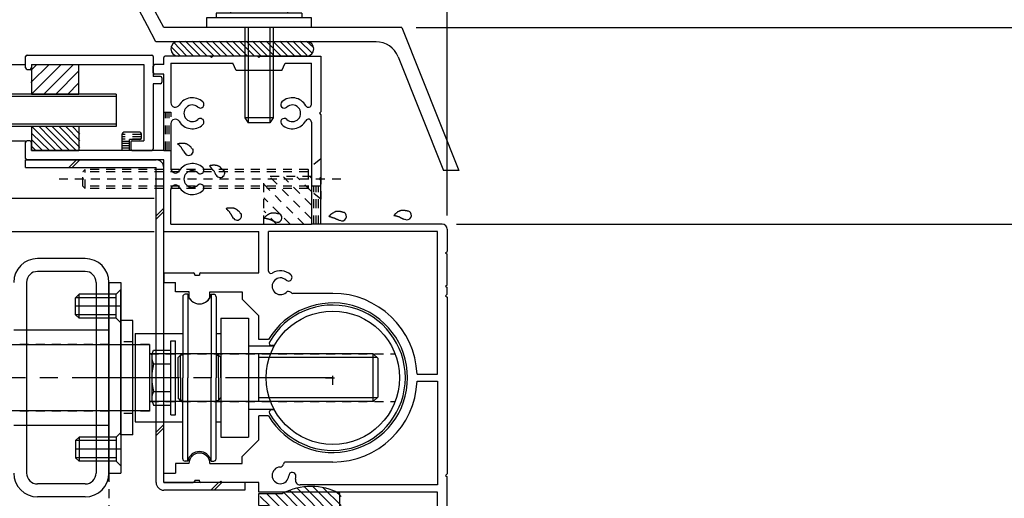
# Model space of a CAD drawing. Extents: x -210 to 210, y -148 to 148.
# Drawn here: x 52 to 121, y -30 to 3 of the extents above; entities that cross this region are included whole.
import ezdxf

# ---------------------------------------------------------------- set-up
doc = ezdxf.new("R2010")
doc.units = 0
doc.header["$LTSCALE"] = 10
for name, pattern in [('DASHDOT', [0.5375, 0.375, -0.05, 0.0625, -0.05]), ('DASHDOTX2', [1.075, 0.75, -0.1, 0.125, -0.1]), ('DOT', [0.1125, 0.0625, -0.05])]:
    doc.linetypes.add(name, pattern=pattern)
for name, color, linetype in [('St', 127, 'CONTINUOUS'), ('ガラス', 48, 'CONTINUOUS'), ('ゴム等', 63, 'CONTINUOUS'), ('ボルト／ビス', 64, 'CONTINUOUS'), ('別途部材', 96, 'CONTINUOUS'), ('型材断面', 47, 'CONTINUOUS'), ('寸法', 80, 'CONTINUOUS'), ('補助線', 16, 'DOT')]:
    doc.layers.add(name, color=color, linetype=linetype)

# ---------------------------------------------------------------- blocks, each defined once
blk = doc.blocks.new('*GRP_0009')
at = {"layer": '型材断面', "linetype": 'CONTINUOUS'}
for p, q in [((52.061878, 0.02379), (52.061878, 0.82379)), ((52.161878, 0.92379), (60.89521, 0.92379)), ((60.99521, 0.82379), (60.99521, -0.57621)), ((52.461878, 0.257125), (60.328543, 0.257125)), ((52.461878, 0.257125), (52.461878, 0.02379)), ((60.328543, 0.257125), (60.328543, -5.07621)), ((52.161878, -0.07621), (52.361878, -0.07621)), ((61.49521, -0.57621), (60.99521, -0.57621)), ((61.59521, -0.67621), (61.59521, -0.97621)), ((60.99521, -1.07621), (60.99521, -5.642875)), ((61.49521, -1.07621), (60.99521, -1.07621)), ((59.428543, -5.17621), (59.428543, -5.642875)), ((59.528543, -5.07621), (60.328543, -5.07621)), ((59.528543, -5.742875), (60.89521, -5.742875))]:
    blk.add_line(p, q, dxfattribs=at)
for centre, start, end in [((52.161874, 0.823794), 90, 180), ((60.895207, 0.823794), 0, 90), ((52.161874, 0.023794), 180, 270), ((52.361874, 0.023794), 270, 360), ((61.495207, -0.676206), 0, 90), ((61.495207, -0.976206), 270, 360), ((59.528541, -5.176206), 90, 180), ((59.528541, -5.642873), 180, 270), ((60.895207, -5.642873), 270, 360)]:
    blk.add_arc(centre, 0.1, start, end, dxfattribs=at)
blk = doc.blocks.new('*GRP_0012')
at = {"layer": '型材断面', "color": 47, "linetype": 'CONTINUOUS'}
for p, q in [((61.729685, 0.257065), (61.729685, 0.75771)), ((64.963005, 0.85706), (61.829705, 0.85706)), ((65.063023, 0.757102), (64.963005, 0.85706)), ((65.163042, 0.85706), (65.063023, 0.757102)), ((68.296342, 0.85706), (65.163042, 0.85706)), ((68.396363, 0.757102), (68.296342, 0.85706)), ((68.496322, 0.85706), (68.396363, 0.757102)), ((68.496322, 0.85706), (72.729655, 0.85706)), ((72.729655, 0.85706), (72.729655, -3.042915)), ((60.99637, -0.310303), (60.99637, 0.157837)), ((61.729685, 0.257065), (61.096328, 0.257065)), ((62.22966, 0.357085), (66.563015, 0.357085)), ((62.22966, 0.357085), (62.22966, -2.415525)), ((66.796352, -0.142893), (66.563015, 0.357085)), ((69.996372, -0.142893), (70.229712, 0.357085)), ((70.229712, 0.357085), (72.063, 0.357085)), ((72.063, -2.521328), (72.063, 0.357085)), ((61.729685, -0.40959), (61.09578, -0.40959)), ((61.729685, -5.742897), (61.729685, -0.40959)), ((69.996372, -0.142893), (66.796352, -0.142893)), ((72.629697, -3.142935), (72.729655, -3.042915)), ((72.629697, -3.142935), (72.729655, -3.242893)), ((72.729655, -3.242893), (72.729655, -7.642905)), ((62.22966, -3.870345), (62.22966, -7.015515)), ((72.063, -3.764542), (72.063, -10.909585)), ((58.829663, -5.742897), (58.829663, -4.575595)), ((60.063015, -4.476245), (58.929682, -4.476245)), ((60.163035, -4.876263), (60.163035, -4.576265)), ((52.063025, -6.31002), (52.063025, -5.175835)), ((52.363023, -5.076242), (52.163045, -5.076242)), ((52.463042, -5.742897), (52.463042, -5.176263)), ((59.3297, -5.742897), (59.3297, -4.976282)), ((60.063623, -4.976282), (59.3297, -4.976282)), ((58.829663, -5.742897), (52.463042, -5.742897)), ((61.729685, -5.742897), (59.3297, -5.742897)), ((61.729685, -6.409552), (52.162435, -6.409552)), ((61.729685, -11.409562), (61.729685, -6.409552)), ((72.629697, -7.742925), (72.729655, -7.642905)), ((72.629697, -7.742925), (72.729655, -7.842945)), ((72.729655, -10.909585), (72.729655, -7.842945)), ((62.22966, -10.909585), (62.22966, -8.470335)), ((62.22966, -10.909585), (72.063, -10.909585)), ((81.229682, -10.909585), (72.729655, -10.909585)), ((61.729685, -11.409562), (68.396363, -11.409562)), ((68.396363, -14.309523), (68.396363, -11.409562)), ((80.896325, -11.409562), (69.063018, -11.409562)), ((69.063018, -14.185945), (69.063018, -11.409562)), ((80.896325, -21.39284), (80.896325, -11.409562)), ((81.56304, -11.242945), (81.56304, -12.809595)), ((81.463023, -12.909552), (81.56304, -12.809595)), ((81.463023, -12.909552), (81.56304, -13.009573)), ((81.56304, -15.142857), (81.56304, -13.009573)), ((61.729685, -14.309523), (61.729685, -14.97618)), ((61.729685, -14.309523), (63.796372, -14.309523)), ((63.89633, -14.476202), (63.89633, -14.408935)), ((64.229687, -14.4093), (64.229687, -14.476202)), ((64.329708, -14.309523), (68.396363, -14.309523)), ((61.729685, -14.97618), (62.56302, -14.97618)), ((62.56302, -15.642835), (62.56302, -14.97618)), ((63.89633, -14.476202), (64.229687, -14.476202)), ((81.463023, -15.242878), (81.56304, -15.142857)), ((63.511715, -15.642835), (62.56302, -15.642835)), ((63.511715, -16.06842), (63.511715, -15.642835)), ((64.94474, -15.642835), (67.22967, -15.642835)), ((64.94474, -16.06836), (64.94474, -15.642835)), ((67.22967, -15.642835), (67.22967, -16.142872)), ((73.56299, -15.742855), (70.767798, -15.742855)), ((81.463023, -15.242878), (81.56304, -15.342838)), ((81.463023, -15.909533), (81.56304, -15.809515)), ((81.56304, -15.809515), (81.56304, -15.342838)), ((68.396363, -17.309505), (67.22967, -16.142872)), ((81.463023, -15.909533), (81.56304, -16.009552)), ((81.56304, -16.009552), (81.56304, -28.376195)), ((68.396363, -18.976175), (68.396363, -17.309505)), ((69.060035, -18.976175), (68.396363, -18.976175)), ((79.457697, -21.39284), (80.896325, -21.39284)), ((79.457697, -21.892878), (80.896325, -21.892878)), ((80.896325, -21.892878), (80.896325, -29.142872)), ((69.060035, -24.309543), (68.396363, -24.309543)), ((68.396363, -25.976213), (68.396363, -24.309543)), ((68.396363, -25.976213), (67.22967, -27.142843)), ((67.22967, -27.64288), (67.22967, -27.142843)), ((73.56299, -27.542862), (70.27202, -27.542862)), ((63.496372, -27.64288), (62.56302, -27.64288)), ((62.56302, -27.64288), (62.56302, -28.309537)), ((64.963005, -27.64288), (67.22967, -27.64288)), ((61.729685, -28.309537), (62.56302, -28.309537)), ((61.729685, -28.976192), (61.729685, -28.309537)), ((63.89633, -28.809512), (63.89633, -28.876173)), ((63.89633, -28.809512), (64.229687, -28.809512)), ((64.229687, -28.876477), (64.229687, -28.809512)), ((65.72968, -28.876173), (65.62966, -28.976192)), ((65.72968, -28.876173), (65.8297, -28.976192)), ((81.463023, -28.476215), (81.56304, -28.376195)), ((81.463023, -28.476215), (81.56304, -28.576175)), ((81.56304, -31.976173), (81.56304, -28.576175)), ((61.729685, -28.976192), (63.796372, -28.976192)), ((65.62966, -28.976192), (64.329708, -28.976192)), ((68.396363, -28.976192), (65.8297, -28.976192)), ((68.396363, -29.642847), (68.396363, -28.976192)), ((80.896325, -29.142872), (71.273252, -29.142872)), ((80.896325, -29.642847), (68.396363, -29.642847)), ((80.896325, -32.543115), (80.896325, -29.642847))]:
    blk.add_line(p, q, dxfattribs=at)
for centre, radius, start, end in [((61.829704, 0.757104), 0.10002, 90, 179.635713), ((61.096328, 0.157108), 0.10002, 90, 179.580344), ((61.096328, -0.309569), 0.10002, 180.419647, 269.667755), ((63.729712, -3.142932), 1.083354, 47.457565, 148.547705), ((70.729688, -3.142932), 1.083354, 28.849777, 132.542339), ((62.540434, -2.415522), 0.310773, 180, 328.548111), ((63.729712, -3.142932), 0.583316, 47.457642, 312.542694), ((64.293122, -2.528935), 0.250019, 227.457459, 407.457474), ((70.166218, -2.528935), 0.250019, 132.542542, 312.542526), ((70.729688, -3.142932), 0.583316, 227.457489, 492.542179), ((71.85809, -2.521325), 0.20497, 208.849579, 360), ((62.540434, -3.870342), 0.310773, 31.451889, 180), ((63.729712, -3.142932), 1.083354, 211.45221, 312.542526), ((64.293122, -3.756869), 0.250019, 312.542099, 492.542526), ((70.166218, -3.756869), 0.250019, 47.457459, 227.457458), ((70.729688, -3.142932), 1.083354, 227.457489, 331.150467), ((71.85809, -3.76454), 0.20497, 0, 151.150427), ((58.929681, -4.576263), 0.10002, 90, 179.635713), ((60.063014, -4.576263), 0.10002, 0, 90), ((52.163044, -5.17626), 0.10002, 90, 179.74354), ((52.363022, -5.17626), 0.10002, 0, 90), ((60.063014, -4.876261), 0.10002, 270.332214, 360), ((52.163044, -6.309593), 0.10002, 180.25647, 269.670685), ((63.729712, -7.742924), 1.083354, 47.457382, 148.547792), ((62.540434, -7.015513), 0.310773, 180, 328.548111), ((63.729712, -7.742924), 0.583316, 47.457306, 312.542358), ((64.293122, -7.128926), 0.250019, 227.457459, 407.457474), ((62.540434, -8.470334), 0.310773, 31.451889, 180), ((64.293122, -8.356921), 0.250019, 312.542099, 492.542526), ((63.729712, -7.742924), 1.083354, 211.452423, 312.542343), ((81.229683, -11.242942), 0.333358, 0, 90), ((63.796371, -14.409541), 0.10002, 0.332214, 90), ((64.329708, -14.409541), 0.10002, 90, 179.851377), ((69.229698, -14.185456), 0.166679, 180.162598, 302.230209), ((69.896353, -15.242876), 1.083354, 47.457657, 122.231018), ((70.459824, -14.628879), 0.250019, 227.457459, 407.457474), ((69.896353, -15.242876), 0.583316, 47.457825, 312.542511), ((70.459824, -15.856813), 0.250019, 42.341202, 132.542526), ((70.767797, -15.576174), 0.166679, 222.342011, 270), ((73.56299, -21.642856), 5.900003, 2.428513, 90), ((64.228228, -15.642833), 0.833335, 210.706726, 329.294434), ((73.56299, -21.642856), 5.233348, 210.634125, 509.365854), ((73.56299, -21.642856), 5.900003, 270, 357.571487), ((64.229689, -27.642879), 0.733315, 0.000198, 179.999801), ((70.272021, -27.709539), 0.166679, 90, 170.900158), ((69.896353, -28.476214), 0.583316, 92.457703, 357.542557), ((69.860619, -27.64361), 0.250019, 272.457428, 350.899689), ((63.796371, -28.876171), 0.10002, 270, 360), ((64.329708, -28.876171), 0.10002, 180.148621, 270), ((70.728897, -28.511948), 0.250019, 357.542572, 537.541967), ((71.273252, -28.809512), 0.333358, 166.391235, 270), ((69.896353, -28.476214), 1.083354, 346.391098, 357.542435)]:
    blk.add_arc(centre, radius, start, end, dxfattribs=at)
blk = doc.blocks.new('*HAT_0016')
at = {"layer": '型材断面', "linetype": 'DOT'}
for p, q in [((71.55, -10.925), (68.725, -8.1)), ((72.05, -10.5), (69.15, -7.6)), ((72.05, -9.55), (70.1, -7.6)), ((72.05, -8.6), (71.05, -7.6)), ((72.05, -7.65), (71.975, -7.6)), ((70.6, -10.925), (68.725, -9.05)), ((69.65, -10.925), (68.725, -9.975)), ((68.725, -10.925), (68.725, -10.925))]:
    blk.add_line(p, q, dxfattribs=at)
blk = doc.blocks.new('*GRP_0025')
at = {"layer": 'ガラス', "linetype": 'CONTINUOUS'}
for points in [[(63.75, -5.65), (63.725, -5.625), (63.7, -5.6), (63.675, -5.575), (63.65, -5.55), (63.65, -5.525), (63.625, -5.5), (63.6, -5.475), (63.575, -5.475), (63.55, -5.45), (63.525, -5.425), (63.5, -5.4), (63.475, -5.375), (63.45, -5.375), (63.425, -5.35), (63.4, -5.325), (63.4, -5.325), (63.375, -5.3), (63.35, -5.3), (63.325, -5.275), (63.3, -5.275), (63.25, -5.275), (63.225, -5.25), (63.2, -5.25), (63.175, -5.25), (63.15, -5.25), (63.125, -5.25), (63.1, -5.25), (63.075, -5.25), (63.05, -5.25), (63, -5.25), (62.975, -5.25), (62.95, -5.25), (62.925, -5.25), (62.9, -5.25), (62.85, -5.25), (62.825, -5.25), (62.8, -5.25), (62.775, -5.275), (62.75, -5.275), (62.7, -5.275)], [(62.7, -5.275), (62.725, -5.3), (62.725, -5.3), (62.75, -5.325), (62.775, -5.325), (62.775, -5.35), (62.8, -5.375), (62.8, -5.375), (62.825, -5.4), (62.825, -5.4), (62.85, -5.425), (62.85, -5.45), (62.875, -5.45), (62.9, -5.475), (62.9, -5.475), (62.925, -5.5), (62.925, -5.525), (62.95, -5.525), (62.95, -5.55), (62.975, -5.575), (62.975, -5.575), (63, -5.6), (63, -5.625), (63, -5.625), (63.025, -5.65), (63.025, -5.675), (63.05, -5.675), (63.05, -5.7), (63.075, -5.725), (63.075, -5.725), (63.075, -5.75), (63.1, -5.775), (63.1, -5.8), (63.125, -5.8), (63.125, -5.825), (63.125, -5.85), (63.15, -5.85), (63.15, -5.875), (63.15, -5.9), (63.175, -5.925), (63.175, -5.925)]]:
    blk.add_lwpolyline(points, dxfattribs=at)
blk.add_arc((63.476, -5.776), 0.318, 207.55281, 387.55281, dxfattribs=at)
blk = doc.blocks.new('*GRP_0026')
at = {"layer": 'ガラス', "linetype": 'CONTINUOUS'}
for points in [[(65.95, -7.175), (65.925, -7.175), (65.9, -7.15), (65.9, -7.125), (65.875, -7.1), (65.85, -7.075), (65.825, -7.05), (65.8, -7.025), (65.775, -7), (65.75, -7), (65.725, -6.975), (65.725, -6.95), (65.7, -6.925), (65.675, -6.925), (65.65, -6.9), (65.625, -6.875), (65.6, -6.875), (65.575, -6.85), (65.55, -6.85), (65.525, -6.825), (65.5, -6.825), (65.475, -6.8), (65.45, -6.8), (65.425, -6.8), (65.4, -6.8), (65.35, -6.8), (65.325, -6.775), (65.3, -6.775), (65.275, -6.775), (65.25, -6.775), (65.225, -6.775), (65.2, -6.775), (65.15, -6.775), (65.125, -6.8), (65.1, -6.8), (65.075, -6.8), (65.025, -6.8), (65, -6.8), (64.975, -6.8), (64.95, -6.825), (64.925, -6.825)], [(64.925, -6.825), (64.925, -6.825), (64.95, -6.85), (64.95, -6.875), (64.975, -6.875), (64.975, -6.9), (65, -6.9), (65.025, -6.925), (65.025, -6.95), (65.05, -6.95), (65.05, -6.975), (65.075, -6.975), (65.075, -7), (65.1, -7.025), (65.1, -7.025), (65.125, -7.05), (65.125, -7.075), (65.15, -7.075), (65.15, -7.1), (65.175, -7.1), (65.175, -7.125), (65.2, -7.15), (65.2, -7.15), (65.225, -7.175), (65.225, -7.2), (65.25, -7.2), (65.25, -7.225), (65.25, -7.25), (65.275, -7.275), (65.275, -7.275), (65.3, -7.3), (65.3, -7.325), (65.3, -7.325), (65.325, -7.35), (65.325, -7.375), (65.35, -7.4), (65.35, -7.4), (65.35, -7.425), (65.375, -7.45), (65.375, -7.45), (65.4, -7.475)]]:
    blk.add_lwpolyline(points, dxfattribs=at)
blk.add_arc((65.683, -7.321), 0.318, 207.55281, 387.55281, dxfattribs=at)
blk = doc.blocks.new('*GRP_0027')
at = {"layer": 'ガラス', "linetype": 'CONTINUOUS'}
for points in [[(67.125, -10.175), (67.1, -10.15), (67.075, -10.125), (67.075, -10.1), (67.05, -10.075), (67.025, -10.05), (67, -10.025), (66.975, -10), (66.95, -10), (66.925, -9.975), (66.925, -9.95), (66.9, -9.925), (66.875, -9.9), (66.85, -9.9), (66.825, -9.875), (66.8, -9.85), (66.775, -9.85), (66.75, -9.825), (66.725, -9.825), (66.7, -9.8), (66.675, -9.8), (66.65, -9.8), (66.625, -9.775), (66.6, -9.775), (66.575, -9.775), (66.55, -9.775), (66.5, -9.775), (66.475, -9.775), (66.45, -9.775), (66.425, -9.775), (66.4, -9.775), (66.375, -9.775), (66.325, -9.775), (66.3, -9.775), (66.275, -9.775), (66.25, -9.775), (66.225, -9.775), (66.175, -9.775), (66.15, -9.8), (66.125, -9.8), (66.1, -9.8)], [(66.1, -9.8), (66.1, -9.825), (66.125, -9.825), (66.125, -9.85), (66.15, -9.85), (66.175, -9.875), (66.175, -9.9), (66.2, -9.9), (66.2, -9.925), (66.225, -9.925), (66.225, -9.95), (66.25, -9.975), (66.25, -9.975), (66.275, -10), (66.275, -10), (66.3, -10.025), (66.3, -10.05), (66.325, -10.05), (66.325, -10.075), (66.35, -10.1), (66.35, -10.1), (66.375, -10.125), (66.375, -10.15), (66.4, -10.15), (66.4, -10.175), (66.425, -10.2), (66.425, -10.2), (66.45, -10.225), (66.45, -10.25), (66.45, -10.25), (66.475, -10.275), (66.475, -10.3), (66.5, -10.325), (66.5, -10.325), (66.5, -10.35), (66.525, -10.375), (66.525, -10.375), (66.55, -10.4), (66.55, -10.425), (66.55, -10.45), (66.575, -10.45)]]:
    blk.add_lwpolyline(points, dxfattribs=at)
blk.add_arc((66.86, -10.301), 0.318, 207.55281, 387.55281, dxfattribs=at)
blk = doc.blocks.new('*GRP_0028')
at = {"layer": 'ガラス', "linetype": 'CONTINUOUS'}
for points in [[(69.825, -10.175), (69.8, -10.175), (69.775, -10.175), (69.725, -10.175), (69.7, -10.15), (69.675, -10.15), (69.65, -10.15), (69.625, -10.15), (69.575, -10.125), (69.55, -10.125), (69.525, -10.125), (69.5, -10.125), (69.475, -10.125), (69.425, -10.125), (69.4, -10.125), (69.375, -10.125), (69.35, -10.125), (69.325, -10.125), (69.3, -10.125), (69.275, -10.125), (69.25, -10.125), (69.225, -10.15), (69.2, -10.15), (69.175, -10.15), (69.125, -10.175), (69.1, -10.175), (69.075, -10.2), (69.05, -10.2), (69.05, -10.225), (69.025, -10.25), (69, -10.25), (68.975, -10.275), (68.95, -10.3), (68.925, -10.325), (68.9, -10.325), (68.875, -10.35), (68.85, -10.375), (68.825, -10.4), (68.8, -10.425), (68.775, -10.45), (68.75, -10.45)], [(68.75, -10.45), (68.775, -10.475), (68.8, -10.475), (68.825, -10.475), (68.85, -10.475), (68.85, -10.475), (68.875, -10.475), (68.9, -10.5), (68.925, -10.5), (68.95, -10.5), (68.95, -10.5), (68.975, -10.5), (69, -10.525), (69.025, -10.525), (69.05, -10.525), (69.05, -10.525), (69.075, -10.55), (69.1, -10.55), (69.125, -10.55), (69.125, -10.55), (69.15, -10.575), (69.175, -10.575), (69.2, -10.575), (69.2, -10.575), (69.225, -10.6), (69.25, -10.6), (69.275, -10.6), (69.275, -10.625), (69.3, -10.625), (69.325, -10.65), (69.35, -10.65), (69.35, -10.65), (69.375, -10.675), (69.4, -10.675), (69.425, -10.675), (69.425, -10.7), (69.45, -10.7), (69.475, -10.725), (69.475, -10.725), (69.5, -10.725), (69.525, -10.75)]]:
    blk.add_lwpolyline(points, dxfattribs=at)
blk.add_arc((69.686, -10.451), 0.318, 241.50783, 421.50783, dxfattribs=at)
blk = doc.blocks.new('*GRP_0029')
at = {"layer": 'ガラス', "linetype": 'CONTINUOUS'}
for points in [[(74.35, -10.075), (74.3, -10.075), (74.275, -10.075), (74.25, -10.075), (74.225, -10.05), (74.175, -10.05), (74.15, -10.05), (74.125, -10.05), (74.1, -10.025), (74.075, -10.025), (74.025, -10.025), (74, -10.025), (73.975, -10.025), (73.95, -10.025), (73.925, -10.025), (73.9, -10.025), (73.875, -10.025), (73.825, -10.025), (73.8, -10.025), (73.775, -10.025), (73.75, -10.025), (73.725, -10.05), (73.7, -10.05), (73.675, -10.075), (73.65, -10.075), (73.625, -10.075), (73.6, -10.1), (73.575, -10.125), (73.55, -10.125), (73.525, -10.15), (73.5, -10.175), (73.475, -10.175), (73.45, -10.2), (73.425, -10.225), (73.4, -10.225), (73.375, -10.25), (73.375, -10.275), (73.35, -10.3), (73.325, -10.325), (73.3, -10.35), (73.275, -10.35)], [(73.275, -10.35), (73.3, -10.375), (73.3, -10.375), (73.325, -10.375), (73.35, -10.375), (73.375, -10.375), (73.4, -10.4), (73.4, -10.4), (73.425, -10.4), (73.45, -10.4), (73.475, -10.4), (73.5, -10.425), (73.5, -10.425), (73.525, -10.425), (73.55, -10.425), (73.575, -10.425), (73.6, -10.45), (73.6, -10.45), (73.625, -10.45), (73.65, -10.45), (73.675, -10.475), (73.675, -10.475), (73.7, -10.475), (73.725, -10.5), (73.75, -10.5), (73.75, -10.5), (73.775, -10.525), (73.8, -10.525), (73.825, -10.525), (73.825, -10.55), (73.85, -10.55), (73.875, -10.55), (73.9, -10.575), (73.9, -10.575), (73.925, -10.575), (73.95, -10.6), (73.95, -10.6), (73.975, -10.625), (74, -10.625), (74.025, -10.625), (74.025, -10.65)]]:
    blk.add_lwpolyline(points, dxfattribs=at)
blk.add_arc((74.199, -10.353), 0.318, 241.50783, 421.50783, dxfattribs=at)
blk = doc.blocks.new('*GRP_0030')
at = {"layer": 'ガラス', "linetype": 'CONTINUOUS'}
for points in [[(78.875, -10.025), (78.85, -10), (78.825, -10), (78.8, -10), (78.775, -9.975), (78.725, -9.975), (78.7, -9.975), (78.675, -9.975), (78.65, -9.975), (78.625, -9.95), (78.575, -9.95), (78.55, -9.95), (78.525, -9.95), (78.5, -9.95), (78.475, -9.95), (78.45, -9.95), (78.4, -9.95), (78.375, -9.95), (78.35, -9.95), (78.325, -9.95), (78.3, -9.975), (78.275, -9.975), (78.25, -9.975), (78.225, -10), (78.2, -10), (78.175, -10.025), (78.15, -10.025), (78.125, -10.05), (78.1, -10.05), (78.075, -10.075), (78.05, -10.1), (78.025, -10.1), (78, -10.125), (77.975, -10.15), (77.95, -10.175), (77.925, -10.175), (77.9, -10.2), (77.9, -10.225), (77.875, -10.25), (77.85, -10.275), (77.825, -10.3)], [(77.825, -10.3), (77.85, -10.3), (77.85, -10.3), (77.875, -10.3), (77.9, -10.3), (77.925, -10.3), (77.95, -10.325), (77.95, -10.325), (77.975, -10.325), (78, -10.325), (78.025, -10.325), (78.05, -10.35), (78.05, -10.35), (78.075, -10.35), (78.1, -10.35), (78.125, -10.375), (78.125, -10.375), (78.15, -10.375), (78.175, -10.375), (78.2, -10.4), (78.225, -10.4), (78.225, -10.4), (78.25, -10.4), (78.275, -10.425), (78.3, -10.425), (78.3, -10.425), (78.325, -10.45), (78.35, -10.45), (78.375, -10.45), (78.375, -10.475), (78.4, -10.475), (78.425, -10.475), (78.425, -10.5), (78.45, -10.5), (78.475, -10.525), (78.5, -10.525), (78.5, -10.525), (78.525, -10.55), (78.55, -10.55), (78.575, -10.575), (78.575, -10.575)]]:
    blk.add_lwpolyline(points, dxfattribs=at)
blk.add_arc((78.746, -10.281), 0.318, 241.50783, 421.50783, dxfattribs=at)
blk = doc.blocks.new('*HAT_0001')
at = {"layer": 'ゴム等'}
for p, q in [((72.825, -31.775), (70.575, -29.55)), ((73.25, -31.575), (71.075, -29.375)), ((73.875, -31.575), (71.575, -29.275)), ((74.15, -31.225), (72.175, -29.25)), ((74.15, -30.575), (72.875, -29.325)), ((74.15, -29.95), (73.75, -29.575)), ((69.125, -30.575), (68.475, -29.95)), ((70.75, -31.575), (68.925, -29.75)), ((72.525, -32.75), (69.525, -29.75)), ((72.975, -32.55), (70.175, -29.725)), ((68.475, -30.575), (68.475, -30.575)), ((70.125, -31.575), (69.15, -30.625)), ((69.475, -31.575), (69.15, -31.225)), ((71.275, -32.75), (70.825, -32.275)), ((71.925, -32.75), (71.15, -31.975))]:
    blk.add_line(p, q, dxfattribs=at)
blk = doc.blocks.new('*GRP_0045')
at = {"layer": 'ゴム等', "linetype": 'CONTINUOUS'}
for p, q in [((68.378195, -30.576703), (68.378195, -29.74337)), ((68.378195, -29.74337), (70.04486, -29.74337)), ((74.04486, -31.576703), (74.04486, -29.74337)), ((68.378195, -30.576703), (69.04486, -30.576703)), ((69.04486, -31.576703), (69.04486, -30.576703)), ((71.04486, -31.576703), (69.04486, -31.576703)), ((71.04486, -32.076703), (71.04486, -31.576703)), ((72.711528, -32.076703), (72.711528, -31.576703)), ((74.04486, -31.576703), (72.711528, -31.576703)), ((71.04486, -32.74337), (70.74484, -32.344605)), ((71.04486, -32.076703), (70.878195, -32.076703)), ((72.711528, -32.076703), (72.878195, -32.076703)), ((72.711528, -32.74337), (73.011548, -32.344605)), ((72.711528, -32.74337), (71.04486, -32.74337))]:
    blk.add_line(p, q, dxfattribs=at)
for centre, radius, start, end in [((72.044858, -33.493369), 4.25, 61.927513, 118.072487), ((70.878192, -32.243369), 0.166667, 90, 217.381551), ((72.878192, -32.243369), 0.166667, 322.618449, 450)]:
    blk.add_arc(centre, radius, start, end, dxfattribs=at)
at = {"layer": 'ゴム等'}
blk.add_blockref('*HAT_0001', (0, 0), dxfattribs=at)
blk = doc.blocks.new('*HAT_0003')
at = {"layer": 'ゴム等'}
for p, q in [((54.15, -5.725), (52.525, -4.1)), ((54.625, -5.725), (52.975, -4.05)), ((55.1, -5.725), (53.425, -4.05)), ((55.575, -5.725), (53.9, -4.05)), ((55.85, -5.55), (54.375, -4.05)), ((55.85, -5.075), (54.85, -4.05)), ((55.85, -4.6), (55.325, -4.05)), ((55.85, -4.125), (55.8, -4.05)), ((53.7, -5.725), (52.525, -4.575)), ((53.225, -5.725), (52.525, -5.025)), ((52.75, -5.725), (52.525, -5.5))]:
    blk.add_line(p, q, dxfattribs=at)
blk = doc.blocks.new('*GRP_0047')
at = {"layer": 'ゴム等', "linetype": 'CONTINUOUS'}
for p, q in [((55.79633, -4.076205), (52.462997, -4.076205)), ((52.462997, -4.076205), (52.462997, -5.742872)), ((55.79633, -4.076205), (55.79633, -5.742872)), ((52.462997, -5.742872), (55.79633, -5.742872))]:
    blk.add_line(p, q, dxfattribs=at)
at = {"layer": 'ゴム等'}
blk.add_blockref('*HAT_0003', (0, 0), dxfattribs=at)
blk = doc.blocks.new('*HAT_0004')
at = {"layer": 'ゴム等'}
for p, q in [((52.425, -1), (53.7, 0.275)), ((52.425, -0.15), (52.85, 0.275)), ((52.475, -1.8), (54.55, 0.275)), ((53.325, -1.8), (55.4, 0.275)), ((54.175, -1.8), (55.75, -0.2)), ((55.025, -1.8), (55.75, -1.05))]:
    blk.add_line(p, q, dxfattribs=at)
blk = doc.blocks.new('*GRP_0048')
at = {"layer": 'ゴム等', "linetype": 'CONTINUOUS'}
for p, q in [((52.461878, 0.257128), (52.461878, -1.80954)), ((52.461878, 0.257128), (55.79521, 0.257128)), ((55.79521, -1.80954), (55.79521, 0.257128)), ((52.461878, -1.80954), (55.79521, -1.80954))]:
    blk.add_line(p, q, dxfattribs=at)
at = {"layer": 'ゴム等'}
blk.add_blockref('*HAT_0004', (0, 0), dxfattribs=at)
blk = doc.blocks.new('*GRP_0077')
at = {"layer": 'ボルト／ビス', "color": 64, "linetype": 'CONTINUOUS'}
for p, q in [((66.792562, 5.858323), (66.471812, 5.74158)), ((66.471812, 5.74158), (66.471812, 4.52499)), ((70.000063, 5.858323), (66.792562, 5.858323)), ((67.434063, 5.74158), (67.434063, 4.52499)), ((69.358562, 5.74158), (69.358562, 4.52499)), ((70.000063, 5.858323), (70.320812, 5.74158)), ((70.320812, 5.74158), (70.320812, 4.52499)), ((67.396313, 2.858323), (67.396313, -3.47501)), ((67.629645, 2.858323), (67.629645, -3.808342)), ((69.16298, 2.858323), (69.16298, -3.808342)), ((69.396313, 2.858323), (69.396313, -3.47501)), ((67.396313, -3.47501), (67.629645, -3.808342)), ((69.396313, -3.47501), (67.396313, -3.47501)), ((69.16298, -3.808342), (67.629645, -3.808342)), ((69.16298, -3.808342), (67.629645, -3.808342)), ((69.396313, -3.47501), (69.16298, -3.808342))]:
    blk.add_line(p, q, dxfattribs=at)
at = {"layer": 'ボルト／ビス', "linetype": 'CONTINUOUS'}
for p, q in [((70.396313, 4.52499), (66.396313, 4.52499)), ((66.396313, 4.52499), (66.396313, 3.858323)), ((70.320812, 4.52499), (66.471812, 4.52499)), ((70.396313, 4.52499), (70.396313, 3.858323)), ((72.06298, 3.52499), (64.729645, 3.52499)), ((64.729645, 3.52499), (64.729645, 2.858323)), ((71.396313, 3.858323), (65.396313, 3.858323)), ((65.396313, 3.858323), (65.396313, 3.52499)), ((71.396313, 3.858323), (71.396313, 3.52499)), ((72.06298, 2.858323), (72.06298, 3.52499)), ((72.06298, 2.858323), (64.729645, 2.858323))]:
    blk.add_line(p, q, dxfattribs=at)
at = {"layer": 'ボルト／ビス', "color": 64, "linetype": 'CONTINUOUS'}
for centre, radius, start, end in [((66.952935, 4.808538), 1.049784, 62.721967, 90), ((68.396311, 1.8343), 4.024022, 76.165015, 103.834998), ((69.839686, 4.808538), 1.049784, 90, 117.278033)]:
    blk.add_arc(centre, radius, start, end, dxfattribs=at)
blk = doc.blocks.new('*GRP_0079')
at = {"layer": 'ボルト／ビス', "color": 64, "linetype": 'DOT'}
for p, q in [((72.729667, -6.342872), (71.829667, -7.076205)), ((72.729667, -6.342872), (72.729667, -9.142872)), ((56.229667, -7.076205), (56.063, -7.242872)), ((56.063, -8.242872), (56.063, -7.242872)), ((71.829667, -7.242872), (56.063, -7.242872)), ((56.229667, -8.409537), (56.229667, -7.076205)), ((71.829667, -7.076205), (56.229667, -7.076205)), ((71.829667, -7.076205), (71.829667, -8.409537)), ((74.13569, -7.742872), (54.396858, -7.742872)), ((56.229667, -8.409537), (56.063, -8.242872)), ((71.829667, -8.242872), (56.063, -8.242872)), ((71.829667, -8.409537), (56.229667, -8.409537)), ((72.729667, -9.142872), (71.829667, -8.409537))]:
    blk.add_line(p, q, dxfattribs=at)
blk = doc.blocks.new('*DIM_0091')
at = {"layer": '寸法', "color": 0, "linetype": 'BYBLOCK'}
blk.add_line((79.39633, 2.85831), (162.527685, 2.85831), dxfattribs=at)
blk = doc.blocks.new('*DIM_0092')
at = {"layer": '寸法', "color": 0, "linetype": 'BYBLOCK'}
blk.add_line((82.229663, -10.909537), (154.708538, -10.909537), dxfattribs=at)
blk = doc.blocks.new('*DIM_0093')
at = {"layer": '寸法', "color": 0, "linetype": 'BYBLOCK'}
blk.add_line((80.39633, 2.85831), (154.708538, 2.85831), dxfattribs=at)
blk = doc.blocks.new('*DIM_0094')
at = {"layer": '寸法', "color": 0, "linetype": 'BYBLOCK'}
blk.add_line((81.562995, -10.29287), (81.562995, 88.90204), dxfattribs=at)
blk = doc.blocks.new('*GRP_0147')
at = {"layer": 'ゴム等', "color": 127, "linetype": 'CONTINUOUS'}
for p, q in [((71.72966, 1.857128), (62.72966, 1.857128)), ((62.22966, 1.357128), (62.22966, 1.357128)), ((71.72966, 0.857128), (62.72966, 0.857128)), ((72.22966, 1.357128), (72.22966, 1.357128))]:
    blk.add_line(p, q, dxfattribs=at)
for centre, start, end in [((62.729663, 1.35713), 90, 180), ((71.729663, 1.35713), 0, 90), ((62.729663, 1.35713), 180, 270), ((71.729663, 1.35713), 270, 360)]:
    blk.add_arc(centre, 0.5, start, end, dxfattribs=at)
blk = doc.blocks.new('*HAT_0024')
at = {"layer": 'St'}
for p, q in [((62.85, 0.9), (62.225, 1.525)), ((63.3, 0.9), (62.425, 1.8)), ((63.775, 0.9), (62.775, 1.9)), ((64.25, 0.9), (63.25, 1.9)), ((64.725, 0.9), (63.725, 1.9)), ((65.2, 0.9), (64.2, 1.9)), ((65.675, 0.9), (64.675, 1.9)), ((66.125, 0.9), (65.125, 1.9)), ((66.6, 0.9), (65.6, 1.9)), ((67.075, 0.9), (66.075, 1.9)), ((67.55, 0.9), (66.55, 1.9)), ((68.025, 0.9), (67.025, 1.9)), ((68.5, 0.9), (67.5, 1.9)), ((68.95, 0.9), (67.95, 1.9)), ((69.425, 0.9), (68.425, 1.9)), ((69.9, 0.9), (68.9, 1.9)), ((70.375, 0.9), (69.375, 1.9)), ((70.85, 0.9), (69.85, 1.9)), ((71.325, 0.9), (70.325, 1.9)), ((71.775, 0.9), (70.775, 1.9)), ((72.1, 1.075), (71.25, 1.9)), ((72.225, 1.425), (71.725, 1.9))]:
    blk.add_line(p, q, dxfattribs=at)
blk = doc.blocks.new('*GRP_0164')
at = {"layer": '補助線', "color": 0, "linetype": 'BYBLOCK'}
for p, q in [((73.56153, -22.14287), (73.56153, -21.14287)), ((73.06153, -21.64287), (74.06153, -21.64287))]:
    blk.add_line(p, q, dxfattribs=at)
blk = doc.blocks.new('*GRP_0154')
at = {"layer": 'St', "color": 127, "linetype": 'CONTINUOUS'}
for p, q in [((56.2282, -13.309608), (52.894863, -13.309608)), ((56.228195, -14.209605), (52.894858, -14.209605)), ((52.12819, -14.976272), (52.12819, -28.309617)), ((56.994863, -14.976272), (56.994863, -28.309617)), ((57.894863, -14.97628), (58.72819, -14.97628)), ((57.894863, -28.309608), (57.894863, -14.97628)), ((57.894867, -14.976275), (57.894867, -28.309613)), ((58.72819, -14.97628), (58.72819, -28.309608)), ((55.79718, -15.809608), (55.561475, -16.045323)), ((55.79718, -17.476272), (55.79718, -15.809608)), ((58.39481, -15.809608), (55.79718, -15.809608)), ((58.728203, -15.476215), (58.39481, -15.809608)), ((58.39481, -17.476272), (58.39481, -15.809608)), ((58.728203, -17.809673), (58.728203, -15.476215)), ((63.412448, -15.809525), (63.228947, -15.809525)), ((63.412448, -15.809525), (63.412448, -21.64287)), ((65.045452, -15.809525), (65.045452, -21.64287)), ((65.045452, -15.809525), (65.228955, -15.809525)), ((58.39481, -16.045323), (55.561475, -16.045323)), ((55.561475, -17.24057), (55.561475, -16.045323)), ((63.062272, -15.976202), (63.062272, -21.64287)), ((65.39563, -15.976202), (65.39563, -21.64287)), ((58.39481, -17.24057), (55.561475, -17.24057)), ((55.79718, -17.476272), (55.561475, -17.24057)), ((58.39481, -17.476272), (55.79718, -17.476272)), ((58.728203, -17.809673), (58.39481, -17.476272)), ((59.561525, -17.64287), (58.72819, -17.64287)), ((58.72819, -25.64287), (58.72819, -17.64287)), ((59.561525, -25.64287), (59.561525, -17.64287)), ((65.728197, -17.4762), (67.661528, -17.4762)), ((65.728197, -17.4762), (65.728197, -25.809535)), ((67.661528, -17.4762), (67.661528, -25.809535)), ((57.894863, -18.309608), (51.228185, -18.309608)), ((59.728192, -18.55954), (59.728192, -24.726202)), ((59.728192, -18.55954), (63.062272, -18.55954)), ((65.39563, -18.55954), (65.728197, -18.55954)), ((62.228945, -24.23401), (62.228945, -19.051678)), ((62.228945, -19.051678), (62.562295, -19.051678)), ((62.562295, -24.23401), (62.562295, -19.051678)), ((60.728192, -19.34286), (50.394858, -19.34286)), ((60.728192, -19.34286), (60.728192, -23.942865)), ((76.39485, -19.976198), (60.728192, -19.976198)), ((60.895615, -20.039113), (61.012357, -19.718383)), ((61.012357, -19.718383), (62.228945, -19.718383)), ((62.228945, -23.567357), (62.228945, -19.718383)), ((69.45493, -19.426205), (67.661528, -19.426205)), ((68.394855, -23.309537), (68.394855, -19.976202)), ((69.4731, -19.392875), (69.275848, -19.392875)), ((76.39485, -23.309535), (76.39485, -19.976198)), ((76.39485, -19.976198), (76.728192, -20.309533)), ((60.895615, -20.039113), (60.895615, -23.246627)), ((62.89562, -20.059552), (62.728945, -20.226177)), ((62.728945, -21.64287), (62.728945, -20.226177)), ((62.89562, -21.64287), (62.89562, -20.059552)), ((63.062272, -20.059552), (62.89562, -20.059552)), ((65.39563, -20.059552), (65.56228, -20.059552)), ((65.56228, -21.64287), (65.56228, -20.059552)), ((65.56228, -20.059552), (65.72893, -20.226177)), ((65.72893, -21.64287), (65.72893, -20.226177)), ((76.644845, -20.226195), (68.394855, -20.226195)), ((76.728192, -22.9762), (76.728192, -20.309533)), ((61.012357, -20.680625), (62.228945, -20.680625)), ((62.728945, -21.64287), (62.728945, -23.059562)), ((62.89562, -21.64287), (62.89562, -23.226188)), ((63.062272, -27.30954), (63.062272, -21.64287)), ((63.412448, -27.476165), (63.412448, -21.64287)), ((65.045452, -27.476165), (65.045452, -21.64287)), ((65.39563, -27.30954), (65.39563, -21.64287)), ((65.56228, -21.64287), (65.56228, -23.226188)), ((65.72893, -21.64287), (65.72893, -23.059562)), ((61.012357, -22.605115), (62.228945, -22.605115)), ((76.39485, -23.309535), (60.728192, -23.309535)), ((60.895615, -23.246627), (61.012357, -23.567357)), ((62.89562, -23.226188), (62.728945, -23.059562)), ((63.062272, -23.226188), (62.89562, -23.226188)), ((65.39563, -23.226188), (65.56228, -23.226188)), ((65.56228, -23.226188), (65.72893, -23.059562)), ((76.644845, -23.059537), (68.394855, -23.059537)), ((76.39485, -23.309535), (76.728192, -22.9762)), ((50.394858, -23.942865), (60.728192, -23.942865)), ((61.012357, -23.567357), (62.228945, -23.567357)), ((69.45493, -23.859535), (67.661528, -23.859535)), ((69.4731, -23.892872), (69.275848, -23.892872)), ((59.728192, -24.726202), (63.062272, -24.726202)), ((62.228945, -24.23401), (62.562295, -24.23401)), ((65.39563, -24.726202), (65.728197, -24.726202)), ((57.894863, -24.97628), (51.228185, -24.97628)), ((58.728203, -25.476207), (58.39481, -25.809608)), ((58.728203, -25.476207), (58.728203, -27.809667)), ((55.79718, -25.809608), (55.561475, -26.045323)), ((58.39481, -26.045323), (55.561475, -26.045323)), ((55.561475, -26.045323), (55.561475, -27.24057)), ((55.79718, -25.809608), (55.79718, -27.476272)), ((58.39481, -25.809608), (55.79718, -25.809608)), ((58.39481, -25.809608), (58.39481, -27.476272)), ((59.561525, -25.64287), (58.72819, -25.64287)), ((65.728197, -25.809535), (67.661528, -25.809535)), ((58.39481, -27.24057), (55.561475, -27.24057)), ((55.79718, -27.476272), (55.561475, -27.24057)), ((58.39481, -27.476272), (55.79718, -27.476272)), ((58.728203, -27.809667), (58.39481, -27.476272)), ((63.412448, -27.476165), (63.228947, -27.476165)), ((65.045452, -27.476165), (65.228955, -27.476165)), ((57.894863, -28.309608), (58.72819, -28.309608)), ((56.228195, -29.076285), (52.894858, -29.076285)), ((56.2282, -29.97628), (52.894863, -29.97628))]:
    blk.add_line(p, q, dxfattribs=at)
at = {"layer": 'St', "color": 127, "linetype": 'DASHDOT'}
for p, q in [((58.728203, -16.64294), (55.561475, -16.64294)), ((58.728203, -26.642945), (55.561475, -26.642945))]:
    blk.add_line(p, q, dxfattribs=at)
at = {"layer": 'St', "color": 127, "linetype": 'DOT'}
for p, q in [((52.12819, -18.309608), (51.228195, -18.309608)), ((57.894867, -18.309608), (56.994863, -18.309608)), ((59.561525, -19.14287), (58.72819, -19.14287)), ((57.894863, -19.309602), (51.228185, -19.309602)), ((60.728192, -19.309537), (59.728192, -19.309537)), ((60.728192, -19.309537), (60.728192, -23.976202)), ((60.728192, -19.976205), (77.920428, -19.976205)), ((60.728192, -23.309535), (77.920428, -23.309535)), ((57.894863, -23.976278), (51.228185, -23.976278)), ((60.728192, -23.976202), (59.728192, -23.976202)), ((59.561525, -24.14287), (58.72819, -24.14287)), ((52.12819, -24.97628), (51.228195, -24.97628)), ((57.894867, -24.97628), (56.994863, -24.97628))]:
    blk.add_line(p, q, dxfattribs=at)
at = {"layer": 'St', "color": 127, "linetype": 'DASHDOTX2'}
blk.add_line((73.56153, -21.64287), (46.59335, -21.64287), dxfattribs=at)
at = {"layer": 'St', "linetype": 'DOT'}
blk.add_line((57.894863, -28.309608), (57.894863, -41.30589), dxfattribs=at)
at = {"layer": 'St', "color": 127, "linetype": 'CONTINUOUS'}
blk.add_circle((73.56153, -21.64287), 4.666665, dxfattribs=at)
at = {"layer": 'St', "linetype": 'CONTINUOUS'}
for centre, radius, start, end in [((52.894859, -14.976273), 1.666667, 90, 180), ((56.228198, -14.976273), 1.666667, 0, 90), ((52.894854, -14.976271), 0.766667, 90, 180), ((56.228193, -14.976271), 0.766667, 0, 90), ((52.894859, -28.309612), 1.666667, 180, 270), ((52.894854, -28.309617), 0.766667, 180, 270), ((56.228193, -28.309617), 0.766667, -90, 0), ((56.228198, -28.309612), 1.666667, -90, 0)]:
    blk.add_arc(centre, radius, start, end, dxfattribs=at)
at = {"layer": 'St', "color": 127, "linetype": 'CONTINUOUS'}
for centre, radius, start, end in [((63.228944, -15.976201), 0.166667, 90.00412, 180.005493), ((64.228948, -15.64285), 0.833333, 191.542626, 348.465599), ((65.228951, -15.976201), 0.166667, 0.002747, 90.00412), ((73.557586, -21.64287), 5.083333, 209.441337, 510.564141), ((69.275846, -19.226206), 0.166667, 150.564126, 270.001358), ((61.9454, -20.199454), 1.049784, 180.005493, 207.28394), ((64.919626, -21.64287), 4.024023, 166.170291, 193.840696), ((61.9454, -23.086236), 1.049784, 152.727031, 180.005478), ((69.275846, -24.05954), 0.166667, 90.00412, 209.441337), ((64.228948, -27.64289), 0.833333, 11.539879, 168.468345), ((63.228944, -27.309539), 0.166667, 180.005493, 270.001373), ((65.228951, -27.309539), 0.166667, 270.001373, 360.002747)]:
    blk.add_arc(centre, radius, start, end, dxfattribs=at)
at = {"layer": '補助線', "linetype": 'DOT'}
blk.add_blockref('*GRP_0164', (0, 0), dxfattribs=at)

msp = doc.modelspace()

# ---------------------------------------------------------------- linework, layer by layer
at = {"layer": 'St', "linetype": 'CONTINUOUS'}
for p, q in [((52.062997, -6.94287), (52.062997, -6.409537)), ((52.062997, -6.409537), (61.196333, -6.409537)), ((55.612345, -6.409537), (55.079012, -6.94287)), ((55.848045, -6.409537), (55.314712, -6.94287)), ((52.062997, -6.94287), (61.196333, -6.94287)), ((61.196333, -28.976207), (61.196333, -6.94287)), ((61.729665, -28.976207), (61.729665, -6.94287)), ((61.729665, -9.778145), (61.196333, -10.311478)), ((61.729665, -10.013845), (61.196333, -10.547177)), ((61.729665, -24.906337), (61.196333, -25.43967)), ((61.729665, -25.142037), (61.196333, -25.67537)), ((67.396333, -28.976207), (61.729665, -28.976207)), ((67.396333, -29.50954), (61.729665, -29.50954)), ((65.556898, -28.976207), (65.023565, -29.50954)), ((65.792598, -28.976207), (65.259265, -29.50954)), ((67.396333, -28.976207), (67.396333, -29.50954))]:
    msp.add_line(p, q, dxfattribs=at)
for centre, start, end in [((61.196332, -6.94287), 0, 90), ((61.729666, -28.976206), 180, 270)]:
    msp.add_arc(centre, 0.533333, start, end, dxfattribs=at)
at = {"layer": 'ガラス', "linetype": 'CONTINUOUS'}
for p, q in [((58.396333, -1.809537), (3.145525, -1.809537)), ((58.396333, -1.976205), (3.145525, -1.976205)), ((58.396333, -1.809537), (58.396333, -4.076205)), ((58.396333, -3.909537), (3.145525, -3.909537)), ((58.396333, -4.076205), (3.145525, -4.076205))]:
    msp.add_line(p, q, dxfattribs=at)
at = {"layer": '別途部材', "color": 96, "linetype": 'CONTINUOUS'}
for p, q in [((78.39633, 2.85831), (61.729665, 2.85831)), ((78.39633, 2.85831), (82.396322, -7.14169)), ((76.588745, 1.857115), (61.17481, 1.857115)), ((78.13806, 0.808182), (81.318008, -7.14169))]:
    msp.add_line(p, q, dxfattribs=at)
at = {"layer": '別途部材', "linetype": 'CONTINUOUS'}
msp.add_line((82.396322, -7.14169), (81.318008, -7.14169), dxfattribs=at)
for radius, start in [(72.078542, 27.527281), (71.126582, 27.018641)]:
    msp.add_arc((-2.188928, -30.454292), radius, start, 90, dxfattribs=at)
at = {"layer": '別途部材', "color": 96, "linetype": 'CONTINUOUS'}
msp.add_arc((76.588747, 0.188473), 1.668651, 21.799008, 89.998627, dxfattribs=at)
at = {"layer": '型材断面', "linetype": 'CONTINUOUS'}
for p, q in [((9.478858, 0.257133), (52.061878, 0.257133)), ((7.377737, -5.0762), (52.062997, -5.0762)), ((7.377737, -9.076198), (61.063, -9.076198)), ((-2.18893, -11.409533), (61.063, -11.409533))]:
    msp.add_line(p, q, dxfattribs=at)
at = {"layer": '型材断面', "linetype": 'DOT'}
for p, q in [((61.729665, -3.076235), (62.229665, -3.076235)), ((61.854665, -5.742903), (61.854665, -3.076235)), ((61.979665, -5.742903), (61.979665, -3.076235)), ((62.104665, -5.742903), (62.104665, -3.076235)), ((62.229665, -3.076235), (62.229665, -3.3929)), ((60.162997, -4.634567), (58.829665, -4.634567)), ((60.162997, -4.7929), (58.829665, -4.7929)), ((60.162997, -4.951235), (58.829665, -4.951235)), ((59.329665, -5.10957), (58.829665, -5.10957)), ((59.329665, -5.267903), (58.829665, -5.267903)), ((59.329665, -5.426235), (58.829665, -5.426235)), ((59.329665, -5.58457), (58.829665, -5.58457)), ((59.329665, -5.742903), (58.829665, -5.742903)), ((61.729665, -5.742903), (62.229665, -5.742903)), ((72.062997, -7.576235), (68.729663, -7.576235)), ((68.729663, -10.909567), (68.729663, -7.576235)), ((72.729665, -8.2429), (72.062997, -8.2429)), ((72.229663, -10.909567), (72.229663, -8.2429)), ((72.396333, -10.909567), (72.396333, -8.2429)), ((72.562997, -10.909567), (72.562997, -8.2429)), ((72.729665, -10.909567), (72.062997, -10.909567))]:
    msp.add_line(p, q, dxfattribs=at)

# ---------------------------------------------------------------- block references
at = {"layer": 'St'}
msp.add_blockref('*HAT_0024', (0, 0), dxfattribs=at)
at = {"layer": 'St', "color": 127, "linetype": 'CONTINUOUS'}
msp.add_blockref('*GRP_0147', (0, 0), dxfattribs=at)
at = {"layer": 'St', "linetype": 'CONTINUOUS'}
msp.add_blockref('*GRP_0154', (0, 0), dxfattribs=at)
at = {"layer": 'ガラス', "linetype": 'CONTINUOUS'}
for name in ['*GRP_0025', '*GRP_0026', '*GRP_0027', '*GRP_0028', '*GRP_0029', '*GRP_0030']:
    msp.add_blockref(name, (0, 0), dxfattribs=at)
at = {"layer": 'ゴム等', "linetype": 'CONTINUOUS'}
for name in ['*GRP_0048', '*GRP_0047', '*GRP_0045']:
    msp.add_blockref(name, (0, 0), dxfattribs=at)
at = {"layer": 'ボルト／ビス', "linetype": 'CONTINUOUS'}
msp.add_blockref('*GRP_0077', (0, 0), dxfattribs=at)
at = {"layer": 'ボルト／ビス', "color": 64, "linetype": 'DOT'}
msp.add_blockref('*GRP_0079', (0, 0), dxfattribs=at)
at = {"layer": '型材断面', "linetype": 'CONTINUOUS'}
msp.add_blockref('*GRP_0009', (0, 0), dxfattribs=at)
at = {"layer": '型材断面', "color": 47, "linetype": 'CONTINUOUS'}
msp.add_blockref('*GRP_0012', (0, 0), dxfattribs=at)
at = {"layer": '型材断面'}
msp.add_blockref('*HAT_0016', (0, 0), dxfattribs=at)
at = {"layer": '寸法', "linetype": 'CONTINUOUS'}
for name in ['*DIM_0094', '*DIM_0091', '*DIM_0093', '*DIM_0092']:
    msp.add_blockref(name, (0, 0), dxfattribs=at)

doc.saveas('drawing.dxf')
